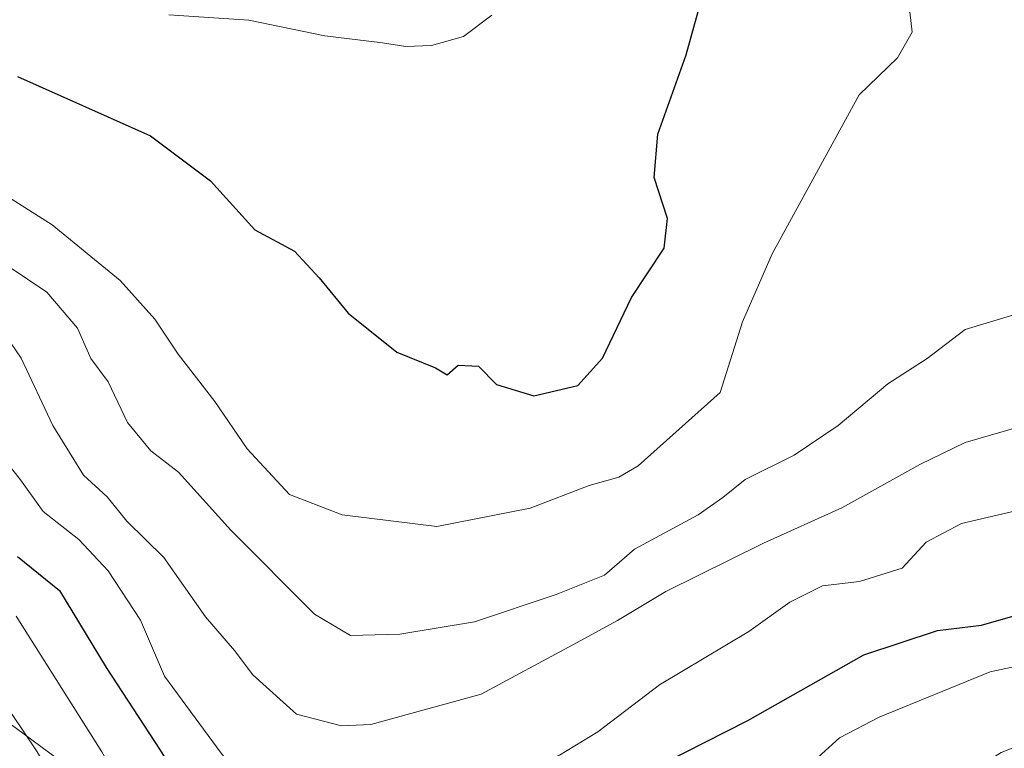
# Model space of a CAD drawing. Units: metres. Extents: x 672088 to 675551, y 4737520 to 4739919.
# Drawn here: x 673118 to 673233, y 4737952 to 4738038 of the extents above; entities that cross this region are included whole.
import ezdxf

# ---------------------------------------------------------------- set-up
doc = ezdxf.new("R2010")
doc.units = ezdxf.units.M
doc.header["$MEASUREMENT"] = 0
for name, color, linetype, lineweight in [('Curva de nivel maestra', 36, 'Continuous', 30), ('Curva de nivel normal', 36, 'Continuous', 0), ('Tendido', 6, 'Continuous', 0)]:
    doc.layers.add(name, color=color, linetype=linetype, lineweight=lineweight)

# ---------------------------------------------------------------- blocks, each defined once
blk = doc.blocks.new('*U183')
at = {"layer": 'Curva de nivel normal', "color": 36, "linetype": 'Continuous', "lineweight": 0}
blk.add_polyline3d([(673242.32, 4737963.42, 845), (673231.66, 4737961.16, 845), (673218.66, 4737955.85, 845), (673213.99, 4737953.4, 845), (673211.48, 4737951.15, 845), (673206.97, 4737948.74, 845), (673202.21, 4737947.41, 845), (673197.8, 4737945, 845), (673192.12, 4737940.27, 845), (673187.49, 4737937.54, 845), (673181.66, 4737933.89, 845), (673177.01, 4737931.32, 845), (673173.11, 4737928.6, 845), (673166.33, 4737925.29, 845), (673160, 4737921.64, 845), (673154.02, 4737920.13, 845), (673148.39, 4737921.84, 845), (673143.89, 4737925.37, 845), (673138.3, 4737933.14, 845), (673127.58, 4737951.79, 845), (673117.53, 4737967.69, 845)], dxfattribs=at)
blk = doc.blocks.new('*U189')
at = {"layer": 'Curva de nivel normal', "color": 36, "linetype": 'Continuous', "lineweight": 0}
blk.add_polyline3d([(673235.32, 4738003.26, 865), (673228.73, 4738001.28, 865), (673224.28, 4737997.86, 865), (673219.64, 4737994.9, 865), (673213.84, 4737990, 865), (673208.67, 4737986.56, 865), (673202.94, 4737983.7, 865), (673200.34, 4737981.59, 865), (673197.42, 4737979.54, 865), (673190, 4737975.54, 865), (673186.48, 4737972.49, 865), (673180.8, 4737970.23, 865), (673171.24, 4737967.02, 865), (673162.48, 4737965.56, 865), (673156.72, 4737965.39, 865), (673152.48, 4737967.9, 865), (673142.69, 4737977.77, 865), (673136.58, 4737984.56, 865), (673133.31, 4737987.06, 865), (673130.6, 4737990.37, 865), (673128.34, 4737995.12, 865), (673126.28, 4737997.88, 865), (673124.73, 4738001.44, 865), (673121.13, 4738005.66, 865), (673114.2, 4738010.29, 865)], dxfattribs=at)
blk = doc.blocks.new('*U192')
at = {"layer": 'Curva de nivel normal', "color": 36, "linetype": 'Continuous', "lineweight": 0}
blk.add_polyline3d([(673115.03, 4738017.78, 870), (673121.76, 4738013.52, 870), (673129.74, 4738007.02, 870), (673133.81, 4738002.5, 870), (673136.54, 4737998.36, 870), (673140.83, 4737992.82, 870), (673144.61, 4737987.28, 870), (673149.58, 4737981.95, 870), (673155.74, 4737979.55, 870), (673166.81, 4737978.2, 870), (673177.77, 4737980.33, 870), (673184.68, 4737983, 870), (673188.15, 4737983.95, 870), (673190.4, 4737985.31, 870), (673200, 4737993.89, 870), (673202.65, 4738002.18, 870), (673206.09, 4738010.12, 870), (673216.29, 4738028.77, 870), (673220.78, 4738033.11, 870), (673222.5, 4738036.11, 870), (673221.85, 4738041.94, 870)], dxfattribs=at)
blk = doc.blocks.new('*U208')
at = {"layer": 'Curva de nivel normal', "color": 36, "linetype": 'Continuous', "lineweight": 0}
blk.add_polyline3d([(673115.68, 4737986.66, 855), (673118.05, 4737983.64, 855), (673120.73, 4737979.93, 855), (673124.9, 4737976.67, 855), (673128.32, 4737973, 855), (673132.1, 4737967.22, 855), (673134.93, 4737960.63, 855), (673141.56, 4737951.61, 855), (673148, 4737943.55, 855), (673151.87, 4737941.88, 855), (673158.68, 4737941.31, 855), (673166.63, 4737943.9, 855), (673174.1, 4737948.38, 855), (673181.18, 4737951.38, 855), (673185.68, 4737954.12, 855), (673192.89, 4737959.64, 855), (673203.37, 4737965.86, 855), (673208.18, 4737969.33, 855), (673212, 4737971.23, 855), (673216.34, 4737971.73, 855), (673221.33, 4737973.3, 855), (673224.14, 4737976.35, 855), (673228.28, 4737978.55, 855), (673237.81, 4737980.76, 855)], dxfattribs=at)
blk = doc.blocks.new('*U237')
at = {"layer": 'Curva de nivel normal', "color": 36, "linetype": 'Continuous', "lineweight": 0}
blk.add_polyline3d([(673115.79, 4738001.36, 860), (673118.12, 4737997.91, 860), (673121.83, 4737990.01, 860), (673125.42, 4737984.18, 860), (673128.22, 4737981.65, 860), (673130.53, 4737978.81, 860), (673134.83, 4737974.55, 860), (673139.72, 4737967.58, 860), (673143.13, 4737963.65, 860), (673145.26, 4737960.78, 860), (673150.39, 4737956.2, 860), (673155.66, 4737954.83, 860), (673159.08, 4737954.97, 860), (673172.01, 4737958.53, 860), (673182.75, 4737964.3, 860), (673188, 4737967.15, 860), (673193.67, 4737970.58, 860), (673205.1, 4737976.24, 860), (673214.28, 4737980.37, 860), (673223.42, 4737985.45, 860), (673228.72, 4737988.03, 860), (673234.66, 4737989.74, 860)], dxfattribs=at)
blk = doc.blocks.new('*U238')
at = {"layer": 'Curva de nivel normal', "color": 36, "linetype": 'Continuous', "lineweight": 0}
blk.add_polyline3d([(673135.45, 4738038.13, 880), (673144.81, 4738037.54, 880), (673153.7, 4738035.69, 880), (673160.47, 4738034.88, 880), (673163.18, 4738034.44, 880), (673166.19, 4738034.54, 880), (673169.95, 4738035.6, 880), (673173.27, 4738038.11, 880)], dxfattribs=at)
blk = doc.blocks.new('*U247')
at = {"layer": 'Curva de nivel normal', "color": 36, "linetype": 'Continuous', "lineweight": 0}
blk.add_polyline3d([(673239.62, 4737954.37, 840), (673232.94, 4737951.7, 840), (673229.8, 4737949.7, 840), (673227.61, 4737949.12, 840), (673223.99, 4737948.55, 840), (673220.32, 4737945.08, 840), (673217.32, 4737943.7, 840), (673211.96, 4737943.3, 840), (673205.96, 4737941.24, 840), (673199.96, 4737937.9, 840), (673191.75, 4737933.66, 840), (673182.67, 4737927.76, 840), (673175.67, 4737923.65, 840), (673168, 4737918.62, 840), (673160.33, 4737914.15, 840), (673153.97, 4737911.55, 840), (673149.62, 4737911.62, 840), (673146.91, 4737912.63, 840), (673137.93, 4737918.84, 840), (673134.1, 4737925.47, 840), (673127.57, 4737938.78, 840), (673120.01, 4737951.76, 840), (673110.82, 4737965.44, 840)], dxfattribs=at)
blk = doc.blocks.new('*U256')
at = {"layer": 'Curva de nivel maestra', "color": 36, "linetype": 'Continuous', "lineweight": 30}
blk.add_polyline3d([(673117.7, 4738030.91, 875), (673133.3, 4738023.97, 875), (673140.33, 4738018.7, 875), (673145.51, 4738012.95, 875), (673150.15, 4738010.44, 875), (673153.05, 4738007.31, 875), (673156.44, 4738003.18, 875), (673162.15, 4737998.63, 875), (673166.68, 4737996.79, 875), (673168.02, 4737995.96, 875), (673169.31, 4737997.1, 875), (673171.7, 4737996.98, 875), (673173.81, 4737994.82, 875), (673178.2, 4737993.48, 875), (673183.33, 4737994.69, 875), (673186.22, 4737997.91, 875), (673189.62, 4738005.01, 875), (673193.46, 4738010.81, 875), (673193.85, 4738014.27, 875), (673192.27, 4738019.08, 875), (673192.7, 4738024.17, 875), (673196.02, 4738033.48, 875), (673198.71, 4738043.21, 875)], dxfattribs=at)
blk = doc.blocks.new('*U258')
at = {"layer": 'Curva de nivel maestra', "color": 36, "linetype": 'Continuous', "lineweight": 30}
blk.add_polyline3d([(673117.72, 4737974.66, 850), (673122.61, 4737970.68, 850), (673128.08, 4737961.67, 850), (673134.4, 4737951.96, 850), (673142.4, 4737939.14, 850), (673148.07, 4737932.34, 850), (673152.16, 4737929.94, 850), (673155.48, 4737929.25, 850), (673159.58, 4737930.34, 850), (673168.21, 4737934.67, 850), (673172.3, 4737937.36, 850), (673176.18, 4737939.16, 850), (673180.83, 4737942.06, 850), (673185.44, 4737944.8, 850), (673193.35, 4737950.39, 850), (673203.25, 4737955.45, 850), (673216.83, 4737963.16, 850), (673225.47, 4737966, 850), (673230.64, 4737966.6, 850), (673235.1, 4737967.89, 850)], dxfattribs=at)

msp = doc.modelspace()

# ---------------------------------------------------------------- linework, layer by layer
at = {"layer": 'Tendido', "color": 6, "linetype": 'Continuous', "lineweight": 0}
msp.add_polyline3d([(672119.93, 4738555.62, 804.89), (672148.49, 4738531.84, 810.28), (672314.97, 4738466.8, 798.13), (672459.95, 4738409.6, 800.12), (672592.51, 4738356.72, 823.48), (672675.23, 4738293.56, 821.33), (672771.55, 4738219.59, 810.37), (672870.71, 4738143.31, 813.89), (672973.57, 4738063.67, 826.69), (673013.86, 4738032.33, 832.01), (673058.3, 4737998.34, 835.96), (673151.49, 4737929.44, 849.69), (673420.43, 4737844.5, 899.3), (673791.41, 4737723.18, 957.55), (673965.26, 4737673.05, 1044.38), (674179.83, 4737571.12, 1046.91)], dxfattribs=at)

# ---------------------------------------------------------------- block references
at = {"layer": 'Curva de nivel maestra', "color": 36, "linetype": 'Continuous', "lineweight": 30}
for name in ['*U256', '*U258']:
    msp.add_blockref(name, (0, 0), dxfattribs=at)
at = {"layer": 'Curva de nivel normal', "color": 36, "linetype": 'Continuous', "lineweight": 0}
for name in ['*U238', '*U192', '*U189', '*U237', '*U208', '*U183', '*U247']:
    msp.add_blockref(name, (0, 0), dxfattribs=at)

doc.saveas('drawing.dxf')
